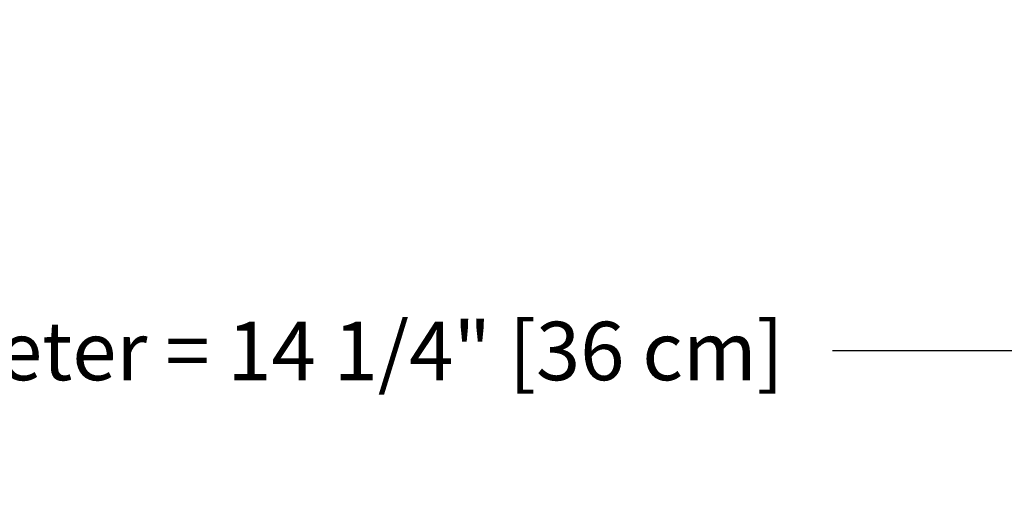
# Model space of a CAD drawing. Units: inches. Extents: x -26.1 to 50, y -5.6 to 10.9.
# Drawn here: x 34 to 40.1, y 7.9 to 10.9 of the extents above; entities that cross this region are included whole.
import ezdxf

# ---------------------------------------------------------------- set-up
doc = ezdxf.new("R2010")
doc.units = ezdxf.units.IN
doc.header["$MEASUREMENT"] = 0
doc.layers.add('Dimension (ANSI)', color=5, linetype='Continuous')
doc.styles.add('Arial', font='arial.ttf')
doc.dimstyles.new('Dimensions', dxfattribs={"dimtxt": 0.089844, "dimasz": 0.125, "dimexe": 0.0625, "dimexo": 0.125, "dimgap": 0.09, "dimtad": 0, "dimtih": 1, "dimtoh": 1, "dimzin": 0, "dimdsep": 46, "dimlunit": 5, "dimtxsty": 'Arial', "dimcen": 0, "dimadec": 0, "dimazin": 0, "dimtfac": 1, "dimtofl": 0, "dimtmove": 0, "dimatfit": 3, "dimfxl": 1, "dimfrac": 2, "dimtolj": 1, "dimtzin": 0, "dimarcsym": 0})

# ---------------------------------------------------------------- blocks, each defined once
blk = doc.blocks.new('*D66')
at = {"layer": 'Defpoints', "color": 0, "transparency": 16777216}
for p in [(42.1865, 8.8462), (27.9066, 6.9758), (42.1865, 6.9758)]:
    blk.add_point(p, dxfattribs=at)
at = {"layer": 'Dimension (ANSI)', "color": 0, "lineweight": -2, "transparency": 16777216}
for p, q in [((27.9066, 7.4758), (27.9066, 9.0962)), ((42.1865, 7.4758), (42.1865, 9.0962)), ((28.4066, 8.8462), (31.0689, 8.8462)), ((41.6865, 8.8462), (39.0242, 8.8462))]:
    blk.add_line(p, q, dxfattribs=at)
at = {"layer": 'Dimension (ANSI)', "color": 0, "transparency": 16777216}
for points in [[(28.4066, 8.9295), (28.4066, 8.7628), (27.9066, 8.8462)], [(41.6865, 8.9295), (41.6865, 8.7628), (42.1865, 8.8462)]]:
    blk.add_solid(points, dxfattribs=at)
at = {"layer": 'Dimension (ANSI)', "color": 0, "transparency": 16777216, "insert": (35.0466, 8.8462), "char_height": 0.359375, "attachment_point": 5, "style": 'Arial'}
blk.add_mtext('\\A1;Head Diameter = 14 1/4" [36 cm]', dxfattribs=at)

msp = doc.modelspace()

# ---------------------------------------------------------------- dimensions: what is measured, and where the dimension line sits
at = {"layer": 'Dimension (ANSI)', "color": 5}
dim = msp.add_linear_dim(base=(42.1865, 8.8462), p1=(27.9066, 6.9758), p2=(42.1865, 6.9758), text='Head Diameter = <>', dimstyle='Dimensions', override={"dimpost": '"'}, dxfattribs=at)
dim.commit()
dim.dimension.update_dxf_attribs({"geometry": '*D66', "text_midpoint": (35.0466, 8.8462), "dimtype": 160})

doc.saveas('drawing.dxf')
